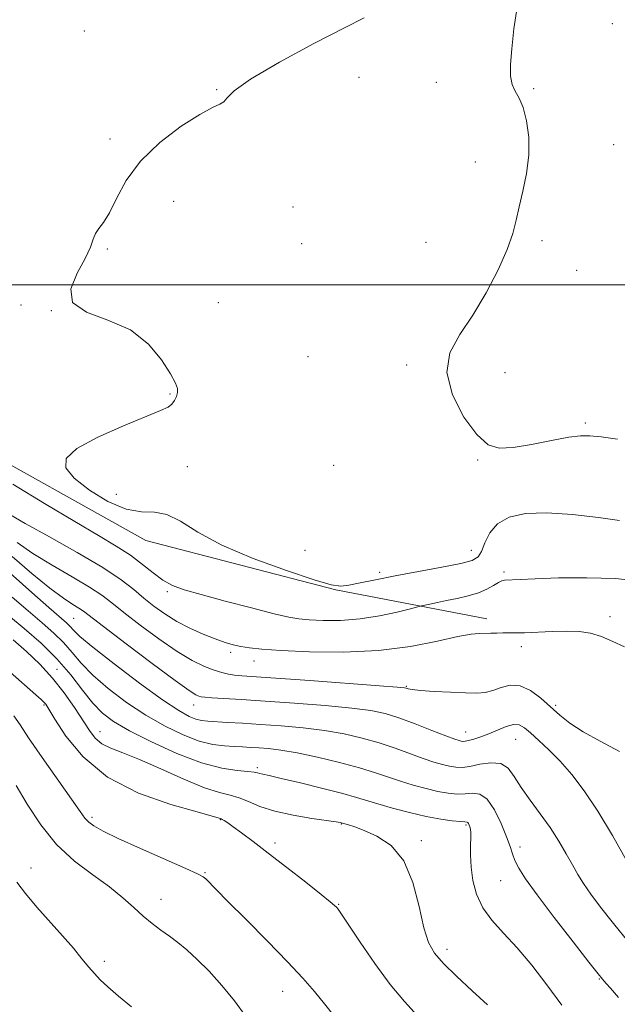
# Model space of a CAD drawing. Extents: x 2119800 to 2122700, y 329800 to 332700.
# Drawn here: x 2120821 to 2120963, y 330829 to 331063 of the extents above; entities that cross this region are included whole.
import ezdxf

# ---------------------------------------------------------------- set-up
doc = ezdxf.new("R2010")
doc.units = 0
doc.header["$MEASUREMENT"] = 0
for name, color, linetype, lineweight in [('DTM HARD BREAKLINE', 7, 'Continuous', 0), ('DTM SPOT ELEVATION', 2, 'Continuous', 13), ('GRID LINE', 7, 'Continuous', 0), ('INDEX CONTOUR', 41, 'Continuous', 13), ('INTERMEDIATE CONTOUR', 44, 'Continuous', 0)]:
    doc.layers.add(name, color=color, linetype=linetype, lineweight=lineweight)

msp = doc.modelspace()

# ---------------------------------------------------------------- linework, layer by layer
at = {"layer": 'DTM HARD BREAKLINE'}
msp.add_polyline3d([(2120437.72, 331127, 962.38), (2120463.36, 331108.34, 961.17), (2120494.27, 331099.84, 960.76), (2120536.14, 331097.86, 957.71), (2120592.25, 331095.9, 953.44), (2120636.58, 331084.17, 951.41), (2120667.91, 331062.66, 949.58), (2120704.53, 331039.13, 947.75), (2120743.6, 331005.85, 945.31), (2120762.33, 330986.36, 943.28), (2120806.27, 330964.46, 943.07), (2120851.43, 330939.32, 942.46), (2120896.57, 330927.59, 942.06), (2120932.35, 330920.72, 945.51)], dxfattribs=at)
at = {"layer": 'DTM SPOT ELEVATION'}
for p in [(2120962.2, 331061.95, 939.6), (2120836.82, 331060.16, 943.1), (2120902.03, 331049.21, 940.9), (2120920.39, 331048.03, 940.3), (2120868.21, 331046.3, 942.1), (2120943.54, 331046.51, 939.9), (2120842.88, 331034.56, 942.3), (2120962.52, 331033.23, 939.3), (2120929.69, 331029.09, 940.5), (2120858.02, 331019.77, 941.4), (2120886.35, 331018.46, 941.3), (2120888.42, 331009.76, 941.2), (2120917.98, 331010.03, 940.9), (2120945.48, 331010.42, 939.7), (2120842.31, 331008.51, 941.9), (2120953.71, 331003.45, 939.2), (2120868.64, 330995.77, 941.3), (2120821.8, 330995.16, 942.88), (2120828.99, 330993.87, 942), (2120889.92, 330982.91, 940.6), (2120913.39, 330980.97, 940.2), (2120936.67, 330979.16, 939.4), (2120857.17, 330974.05, 942.1), (2120955.74, 330967.17, 939.7), (2120930.19, 330958.4, 940.1), (2120861.24, 330956.85, 941.48), (2120896, 330957.18, 940.3), (2120844.38, 330950.27, 941.48), (2120889.2, 330936.95, 941.28), (2120928.69, 330936.94, 941.3), (2120906.93, 330931.72, 941.68), (2120936.43, 330931.8, 943.7), (2120856.53, 330927.17, 944.28), (2120834.25, 330920.84, 950.98), (2120961.67, 330921.27, 945.6), (2120940.58, 330914.1, 946.5), (2120871.58, 330912.8, 946.38), (2120877.1, 330910.75, 946.68), (2120830.31, 330908.74, 957.48), (2120913.27, 330904.72, 947.88), (2120827.23, 330900.26, 960.18), (2120862.8, 330900.31, 950.68), (2120948.74, 330900.19, 947.7), (2120840.53, 330893.93, 957.28), (2120927.33, 330893.85, 949.28), (2120939.2, 330892.16, 950.9), (2120877.93, 330885.42, 955.68), (2120838.6, 330873.64, 961.68), (2120869.11, 330873.09, 960.08), (2120897.8, 330872.04, 958.08), (2120927.45, 330871.83, 956.2), (2120882.11, 330867.52, 959.58), (2120916.83, 330868.1, 957.7), (2120940.26, 330866.57, 953.5), (2120824.14, 330861.57, 965.28), (2120865.43, 330860.52, 961.88), (2120935.65, 330858.62, 954.9), (2120855.04, 330854.15, 963.3), (2120897.19, 330853.02, 959.9), (2120922.93, 330842.28, 957.5), (2120841.53, 330839.45, 965.6), (2120959.11, 330835.27, 954.1), (2120883.88, 330832.38, 962.7)]:
    msp.add_point(p, dxfattribs=at)
at = {"layer": 'GRID LINE', "flags": 128}
msp.add_lwpolyline([(2122500, 331000), (2120000, 331000)], dxfattribs=at)
at = {"layer": 'INDEX CONTOUR', "flags": 128}
for points, elevation in [([(2120963.434, 330963.389), (2120959.536, 330963.871), (2120956.861, 330964.138), (2120954.644, 330964.151), (2120951.837, 330963.791), (2120947.735, 330963.023), (2120942.996, 330962.106), (2120938.62, 330961.375), (2120935.322, 330961.196), (2120932.694, 330962.045), (2120930.042, 330964.429), (2120926.964, 330968.607), (2120924.22, 330973.844), (2120922.858, 330979.157), (2120923.615, 330983.826), (2120925.973, 330988.18), (2120929.099, 330992.812), (2120932.25, 330998.094), (2120935.047, 331003.521), (2120937.195, 331008.37), (2120938.523, 331012.149), (2120939.33, 331015.294), (2120940.035, 331018.47), (2120940.933, 331022.192), (2120941.823, 331026.36), (2120942.377, 331030.715), (2120942.355, 331034.99), (2120941.841, 331038.87), (2120941.008, 331042.022), (2120940.029, 331044.255), (2120939.088, 331045.925), (2120938.371, 331047.526), (2120938.025, 331049.517), (2120938.023, 331052.225), (2120938.297, 331055.94), (2120938.802, 331060.738), (2120939.596, 331065.828)], 940), ([(2120965.529, 330863.421), (2120962.209, 330869.276), (2120958.709, 330875.092), (2120955.482, 330879.909), (2120952.54, 330883.756), (2120949.776, 330886.914), (2120947.135, 330889.613), (2120944.745, 330891.868), (2120942.779, 330893.641), (2120941.321, 330894.896), (2120940.095, 330895.591), (2120938.736, 330895.685), (2120936.979, 330895.192), (2120934.95, 330894.345), (2120932.874, 330893.434), (2120930.958, 330892.695), (2120929.322, 330892.164), (2120928.068, 330891.829), (2120927.25, 330891.671), (2120926.732, 330891.645), (2120926.331, 330891.703), (2120925.814, 330891.837), (2120924.757, 330892.197), (2120922.69, 330892.973), (2120919.354, 330894.262), (2120915.344, 330895.794), (2120911.466, 330897.208), (2120908.22, 330898.233), (2120904.866, 330898.951), (2120900.353, 330899.539), (2120894.018, 330900.13), (2120886.732, 330900.703), (2120879.753, 330901.197), (2120874.112, 330901.567), (2120867.086, 330902.005), (2120865.427, 330902.132), (2120864.555, 330902.249), (2120864.02, 330902.398), (2120863.314, 330902.722), (2120861.698, 330903.75), (2120858.372, 330906.118), (2120852.955, 330910.132), (2120846.731, 330914.815), (2120841.398, 330918.866), (2120836.582, 330922.551), (2120835.499, 330923.277), (2120834.057, 330924.154), (2120831.862, 330925.608), (2120828.641, 330928.008), (2120824.334, 330931.518), (2120819.692, 330935.478)], 950), ([(2120915.951, 330826.512), (2120912.872, 330829.952), (2120909.472, 330834.001), (2120905.802, 330838.957), (2120902.308, 330844.039), (2120897.889, 330850.656), (2120897.08, 330851.799), (2120896.679, 330852.282), (2120896.233, 330852.727), (2120895.2, 330853.606), (2120893.02, 330855.353), (2120889.372, 330858.216), (2120884.903, 330861.693), (2120880.505, 330865.094), (2120876.903, 330867.857), (2120874.162, 330869.932), (2120872.182, 330871.392), (2120870.856, 330872.325), (2120870.031, 330872.858), (2120869.555, 330873.13), (2120869.28, 330873.264), (2120868.601, 330873.506), (2120867.152, 330873.929), (2120863.594, 330874.908), (2120857.358, 330876.682), (2120849.688, 330879.397), (2120842.283, 330883.183), (2120836.515, 330887.972), (2120832.452, 330892.908), (2120829.832, 330896.947), (2120828.366, 330899.327), (2120827.637, 330900.441), (2120827.196, 330900.971), (2120826.589, 330901.557), (2120825.332, 330902.68), (2120819.174, 330908.064)], 960)]:
    msp.add_lwpolyline(points, dxfattribs=dict(at, elevation=elevation))
at = {"layer": 'INTERMEDIATE CONTOUR', "flags": 128}
for points, elevation in [([(2120963.852, 330944.065), (2120958.884, 330944.753), (2120952.714, 330945.465), (2120946.595, 330945.87), (2120941.552, 330945.684), (2120937.699, 330944.832), (2120934.92, 330943.286), (2120933.069, 330941.117), (2120931.89, 330938.756), (2120931.095, 330936.728), (2120930.327, 330935.409), (2120928.935, 330934.579), (2120926.199, 330933.869), (2120921.69, 330932.99), (2120916.151, 330931.978), (2120910.62, 330930.948), (2120905.955, 330930.009), (2120902.306, 330929.23), (2120899.647, 330928.68), (2120897.728, 330928.456), (2120895.425, 330928.798), (2120891.395, 330929.98), (2120884.81, 330932.161), (2120876.907, 330935.05), (2120869.442, 330938.24), (2120863.769, 330941.325), (2120859.638, 330943.887), (2120856.402, 330945.508), (2120853.454, 330945.998), (2120850.363, 330946.082), (2120846.739, 330946.716), (2120842.404, 330948.581), (2120838.01, 330951.266), (2120834.425, 330954.085), (2120832.43, 330956.523), (2120832.495, 330958.756), (2120835.008, 330961.124), (2120839.999, 330963.834), (2120846.079, 330966.539), (2120854.938, 330970.151), (2120856.728, 330970.983), (2120857.628, 330971.66), (2120858.262, 330972.504), (2120858.725, 330973.473), (2120858.973, 330974.434), (2120858.941, 330975.364), (2120858.439, 330976.662), (2120857.251, 330978.83), (2120855.175, 330982.142), (2120852.058, 330985.929), (2120847.759, 330989.292), (2120842.423, 330991.624), (2120837.33, 330993.491), (2120834.041, 330995.752), (2120833.616, 330999), (2120835.097, 331002.747), (2120837.023, 331006.238), (2120838.252, 331008.885), (2120838.919, 331010.773), (2120839.474, 331012.153), (2120840.289, 331013.326), (2120841.406, 331014.778), (2120842.783, 331017.043), (2120844.458, 331020.48), (2120846.774, 331024.75), (2120850.152, 331029.343), (2120854.769, 331033.76), (2120859.815, 331037.585), (2120864.237, 331040.415), (2120867.229, 331042.014), (2120868.987, 331042.808), (2120869.949, 331043.389), (2120870.7, 331044.31), (2120872.388, 331045.98), (2120876.303, 331048.759), (2120883.152, 331052.778), (2120891.312, 331057.207), (2120898.58, 331060.98), (2120903.271, 331063.323)], 942), ([(2120968.731, 330929.623), (2120962.9, 330930.261), (2120956.157, 330930.488), (2120949.429, 330930.42), (2120943.854, 330930.238), (2120940.269, 330930.091), (2120936.598, 330929.917), (2120935.965, 330929.773), (2120935.154, 330929.383), (2120933.979, 330928.661), (2120932.39, 330927.754), (2120930.372, 330926.862), (2120927.956, 330926.141), (2120925.358, 330925.57), (2120922.84, 330925.082), (2120920.635, 330924.629), (2120918.867, 330924.237), (2120916.878, 330923.769), (2120914.264, 330923.1), (2120911.125, 330922.314), (2120906.938, 330921.41), (2120902.272, 330920.685), (2120897.661, 330920.363), (2120893.508, 330920.355), (2120890.178, 330920.498), (2120887.779, 330920.692), (2120885.406, 330921.093), (2120881.894, 330921.922), (2120876.513, 330923.301), (2120870.26, 330924.947), (2120864.569, 330926.48), (2120860.511, 330927.64), (2120857.723, 330928.659), (2120855.481, 330929.893), (2120853.172, 330931.6), (2120850.615, 330933.649), (2120847.742, 330935.812), (2120844.407, 330937.977), (2120840.175, 330940.481), (2120834.539, 330943.778), (2120827.34, 330948.085), (2120819.815, 330952.688)], 944), ([(2120965.104, 330914.054), (2120962.337, 330915.38), (2120959.579, 330916.547), (2120956.979, 330917.312), (2120954.34, 330917.699), (2120951.372, 330917.808), (2120947.925, 330917.733), (2120941.346, 330917.427), (2120939.139, 330917.37), (2120936.205, 330917.377), (2120934.791, 330917.354), (2120933.335, 330917.317), (2120930.564, 330917.275), (2120928.66, 330917.082), (2120925.532, 330916.497), (2120920.665, 330915.412), (2120914.248, 330914.159), (2120906.645, 330913.178), (2120898.342, 330912.798), (2120890.296, 330912.882), (2120883.586, 330913.187), (2120878.984, 330913.51), (2120876.037, 330913.83), (2120873.989, 330914.172), (2120872.165, 330914.575), (2120870.223, 330915.13), (2120867.903, 330915.942), (2120865.047, 330917.084), (2120861.887, 330918.506), (2120858.756, 330920.125), (2120855.912, 330921.87), (2120853.342, 330923.712), (2120850.958, 330925.629), (2120848.567, 330927.65), (2120845.553, 330929.985), (2120841.196, 330932.898), (2120835.144, 330936.489), (2120828.517, 330940.21), (2120822.806, 330943.356), (2120819.089, 330945.45)], 946), ([(2120966.208, 330843.876), (2120962.435, 330848.455), (2120959.408, 330852.286), (2120957.079, 330855.403), (2120955.358, 330857.897), (2120953.994, 330860.09), (2120952.694, 330862.36), (2120951.209, 330865.002), (2120949.456, 330867.983), (2120947.393, 330871.186), (2120945.04, 330874.487), (2120942.652, 330877.721), (2120940.546, 330880.717), (2120938.913, 330883.295), (2120937.436, 330885.253), (2120935.678, 330886.382), (2120933.349, 330886.582), (2120930.759, 330886.205), (2120928.368, 330885.709), (2120926.51, 330885.466), (2120925.008, 330885.5), (2120923.555, 330885.738), (2120921.879, 330886.136), (2120919.831, 330886.731), (2120917.295, 330887.581), (2120910.654, 330889.998), (2120906.815, 330891.286), (2120902.793, 330892.442), (2120898.508, 330893.428), (2120893.837, 330894.233), (2120888.744, 330894.852), (2120883.54, 330895.317), (2120878.627, 330895.669), (2120874.346, 330895.943), (2120870.811, 330896.15), (2120866.124, 330896.406), (2120864.659, 330896.569), (2120863.314, 330896.894), (2120861.686, 330897.549), (2120859.235, 330898.936), (2120855.389, 330901.518), (2120849.909, 330905.494), (2120843.909, 330910.018), (2120838.841, 330913.985), (2120835.774, 330916.56), (2120834.256, 330918.015), (2120833.452, 330918.894), (2120832.581, 330919.738), (2120828.399, 330923.402), (2120824.329, 330926.997), (2120811.747, 330938.156)], 952), ([(2120963.862, 330889.259), (2120959.264, 330891.704), (2120955.224, 330893.95), (2120952.132, 330895.952), (2120949.708, 330897.841), (2120945.173, 330901.871), (2120942.728, 330903.714), (2120940.286, 330904.849), (2120937.95, 330904.967), (2120935.776, 330904.417), (2120933.811, 330903.715), (2120932.015, 330903.273), (2120930.012, 330903.11), (2120927.341, 330903.142), (2120923.761, 330903.293), (2120919.916, 330903.51), (2120916.67, 330903.744), (2120914.67, 330903.955), (2120913.682, 330904.129), (2120913.259, 330904.259), (2120912.801, 330904.358), (2120911.118, 330904.516), (2120906.869, 330904.844), (2120890.354, 330906.064), (2120874.22, 330907.226), (2120872.503, 330907.391), (2120871.023, 330907.61), (2120869.449, 330907.966), (2120867.607, 330908.54), (2120865.327, 330909.433), (2120862.458, 330910.847), (2120858.855, 330912.997), (2120854.52, 330915.964), (2120850.047, 330919.259), (2120846.179, 330922.248), (2120843.376, 330924.489), (2120840.979, 330926.316), (2120838.048, 330928.251), (2120833.938, 330930.679), (2120829.185, 330933.439), (2120824.621, 330936.228), (2120820.893, 330938.81)], 948), ([(2120963.675, 330830.859), (2120961.745, 330833.107), (2120960.753, 330834.229), (2120960.272, 330834.752), (2120959.833, 330835.251), (2120958.829, 330836.493), (2120956.62, 330839.29), (2120952.859, 330844.088), (2120948.385, 330849.858), (2120944.333, 330855.203), (2120941.578, 330859.046), (2120939.96, 330861.601), (2120939.057, 330863.401), (2120938.473, 330864.959), (2120937.907, 330866.701), (2120937.082, 330869.029), (2120935.8, 330872.138), (2120934.183, 330875.383), (2120932.435, 330877.908), (2120930.714, 330879.103), (2120929.002, 330879.323), (2120927.236, 330879.168), (2120925.346, 330879.139), (2120923.231, 330879.339), (2120920.78, 330879.774), (2120917.944, 330880.435), (2120914.905, 330881.264), (2120911.899, 330882.189), (2120905.964, 330884.201), (2120902.164, 330885.363), (2120897.365, 330886.651), (2120892.15, 330887.906), (2120887.322, 330888.928), (2120883.498, 330889.572), (2120880.57, 330889.919), (2120878.248, 330890.099), (2120876.254, 330890.225), (2120874.365, 330890.331), (2120872.365, 330890.423), (2120870.063, 330890.552), (2120867.339, 330890.908), (2120864.093, 330891.718), (2120860.27, 330893.161), (2120855.995, 330895.223), (2120851.447, 330897.84), (2120846.832, 330900.911), (2120842.503, 330904.179), (2120838.843, 330907.347), (2120836.096, 330910.185), (2120833.934, 330912.729), (2120831.887, 330915.08), (2120829.55, 330917.36), (2120826.775, 330919.785), (2120823.481, 330922.588), (2120819.694, 330925.874)], 954), ([(2120950.185, 330829.02), (2120946.666, 330833.886), (2120943.063, 330838.546), (2120939.562, 330842.701), (2120936.346, 330846.168), (2120933.576, 330849.202), (2120931.41, 330852.18), (2120929.951, 330855.373), (2120929.091, 330858.659), (2120928.668, 330861.814), (2120928.525, 330864.636), (2120928.537, 330867.007), (2120928.584, 330868.829), (2120928.568, 330870.055), (2120928.489, 330870.834), (2120928.367, 330871.359), (2120928.221, 330871.795), (2120928.064, 330872.145), (2120927.903, 330872.383), (2120927.698, 330872.496), (2120927.198, 330872.55), (2120926.105, 330872.627), (2120924.182, 330872.81), (2120921.452, 330873.179), (2120918.004, 330873.81), (2120914.01, 330874.734), (2120909.979, 330875.797), (2120906.504, 330876.797), (2120901.476, 330878.355), (2120898.196, 330879.275), (2120893.457, 330880.489), (2120888.161, 330881.785), (2120883.591, 330882.867), (2120880.711, 330883.515), (2120879.219, 330883.83), (2120878.493, 330883.994), (2120877.949, 330884.153), (2120877.134, 330884.325), (2120875.633, 330884.492), (2120873.093, 330884.702), (2120869.425, 330885.264), (2120864.604, 330886.552), (2120858.772, 330888.776), (2120852.744, 330891.51), (2120847.504, 330894.162), (2120843.755, 330896.328), (2120841.096, 330898.339), (2120838.845, 330900.709), (2120836.418, 330903.81), (2120833.612, 330907.443), (2120830.322, 330911.265), (2120826.529, 330914.974), (2120822.562, 330918.43), (2120818.836, 330921.532)], 956), ([(2120932.548, 330829.11), (2120928.868, 330832.468), (2120925.181, 330835.917), (2120922.064, 330838.977), (2120919.926, 330841.41), (2120918.528, 330843.907), (2120917.462, 330847.397), (2120916.344, 330852.445), (2120914.845, 330858.167), (2120912.664, 330863.317), (2120909.649, 330866.933), (2120906.291, 330869.183), (2120903.241, 330870.521), (2120901.008, 330871.342), (2120899.545, 330871.822), (2120897.815, 330872.319), (2120897.53, 330872.379), (2120896.608, 330872.527), (2120890.836, 330873.363), (2120886.365, 330874.115), (2120882.014, 330875.082), (2120878.521, 330876.222), (2120875.795, 330877.353), (2120873.541, 330878.26), (2120871.414, 330878.846), (2120868.874, 330879.481), (2120865.336, 330880.657), (2120860.474, 330882.677), (2120855.004, 330885.109), (2120849.907, 330887.335), (2120845.954, 330888.902), (2120843.075, 330890.025), (2120840.994, 330891.085), (2120839.422, 330892.423), (2120838.029, 330894.22), (2120834.485, 330899.685), (2120832.066, 330903.151), (2120829.286, 330906.671), (2120826.234, 330909.96), (2120823.058, 330912.97), (2120819.918, 330915.709)], 958), ([(2120896.31, 330826.27), (2120893.857, 330829.348), (2120891.467, 330832.275), (2120888.722, 330835.456), (2120885.093, 330839.376), (2120880.322, 330844.275), (2120875.213, 330849.399), (2120870.836, 330853.76), (2120865.638, 330859.006), (2120865.01, 330859.539), (2120863.725, 330860.232), (2120860.89, 330861.522), (2120850.177, 330866.23), (2120844.876, 330868.618), (2120841.254, 330870.366), (2120839.099, 330871.577), (2120837.855, 330872.495), (2120836.961, 330873.438), (2120835.809, 330875.021), (2120833.78, 330877.931), (2120826.789, 330887.81), (2120823.569, 330892.477), (2120821.548, 330895.587), (2120820.099, 330897.713)], 962), ([(2120875.252, 330826.263), (2120872.5, 330830.074), (2120869.495, 330833.744), (2120866.442, 330837.089), (2120863.603, 330839.928), (2120861.167, 330842.149), (2120859.035, 330843.9), (2120857.034, 330845.403), (2120855.018, 330846.861), (2120852.95, 330848.406), (2120850.821, 330850.154), (2120848.576, 330852.196), (2120845.986, 330854.524), (2120842.779, 330857.105), (2120838.809, 330859.95), (2120834.446, 330863.234), (2120830.192, 330867.177), (2120826.453, 330871.853), (2120823.275, 330876.748), (2120820.611, 330881.211)], 964), ([(2120847.982, 330828.663), (2120844.943, 330831.196), (2120842.394, 330833.406), (2120840.573, 330835.103), (2120839.204, 330836.545), (2120837.881, 330838.101), (2120836.257, 330840.082), (2120834.205, 330842.549), (2120831.661, 330845.501), (2120825.535, 330852.349), (2120822.809, 330855.541), (2120820.776, 330858.234)], 966)]:
    msp.add_lwpolyline(points, dxfattribs=dict(at, elevation=elevation))

doc.saveas('drawing.dxf')
